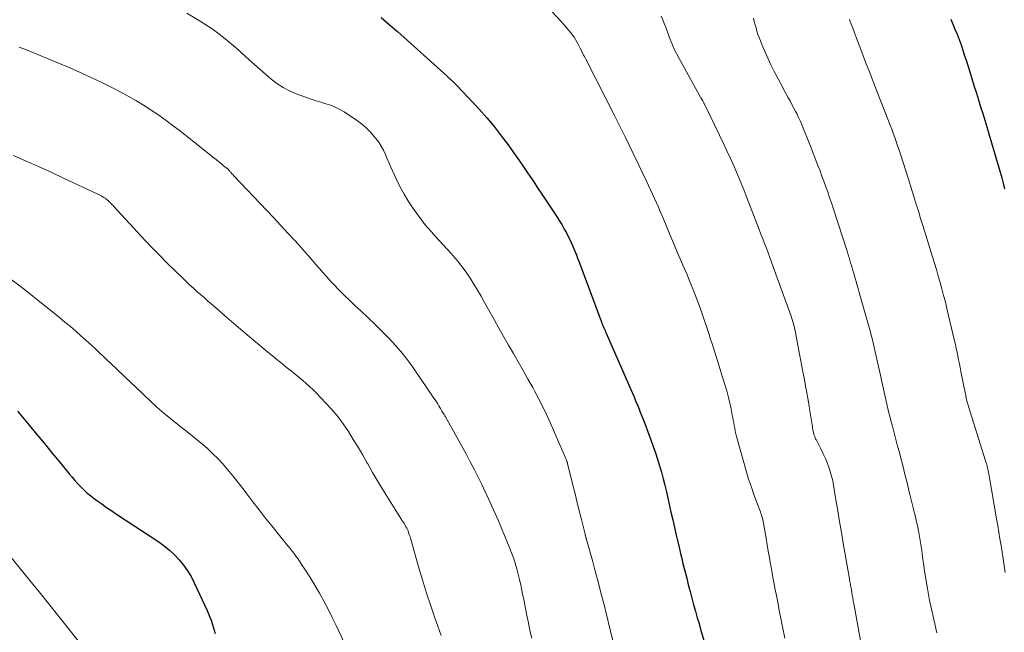
# Model space of a CAD drawing. Units: feet. Extents: x 1994998 to 2000000, y 585000 to 590000.
# Drawn here: x 1996145 to 1996290, y 586895 to 586985 of the extents above; entities that cross this region are included whole.
import ezdxf

# ---------------------------------------------------------------- set-up
doc = ezdxf.new("R2010")
doc.units = ezdxf.units.FT
doc.header["$LTSCALE"] = 100
doc.header["$MEASUREMENT"] = 0
doc.layers.add('CONTOUR INDEX', color=32, linetype='Continuous', lineweight=25)
doc.layers.add('CONTOUR INTERMEDIATE', color=40, linetype='Continuous', lineweight=15)

msp = doc.modelspace()

# ---------------------------------------------------------------- linework, layer by layer
at = {"layer": 'CONTOUR INDEX', "flags": 128}
for points, elevation in [([(1996198.17, 586985.69), (1996199.37, 586984.66), (1996200.57, 586983.6), (1996207.89, 586977.01), (1996207.97, 586976.93), (1996208.06, 586976.86), (1996208.15, 586976.78), (1996208.23, 586976.7), (1996208.32, 586976.62), (1996208.4, 586976.54), (1996208.49, 586976.46), (1996208.58, 586976.38), (1996208.72, 586976.25), (1996208.87, 586976.1), (1996209.03, 586975.95), (1996209.18, 586975.8), (1996209.32, 586975.64), (1996212.6, 586972.13), (1996213.73, 586970.87), (1996214.83, 586969.58), (1996215.88, 586968.24), (1996216.9, 586966.89), (1996217, 586966.75), (1996217.93, 586965.43), (1996218.85, 586964.11), (1996219.76, 586962.77), (1996220.66, 586961.43), (1996221.24, 586960.54), (1996221.84, 586959.64), (1996222.44, 586958.74), (1996223.04, 586957.84), (1996223.64, 586956.94), (1996224.01, 586956.38), (1996224.41, 586955.75), (1996224.8, 586955.12), (1996225.17, 586954.47), (1996225.53, 586953.82), (1996225.76, 586953.38), (1996225.98, 586952.93), (1996226.2, 586952.49), (1996226.4, 586952.03), (1996226.59, 586951.58), (1996226.77, 586951.12), (1996226.95, 586950.65), (1996227.13, 586950.19), (1996227.3, 586949.73), (1996230.6, 586940.89), (1996230.63, 586940.8), (1996230.67, 586940.7), (1996230.71, 586940.61), (1996230.74, 586940.51), (1996230.78, 586940.42), (1996230.82, 586940.32), (1996230.86, 586940.23), (1996230.9, 586940.14), (1996231, 586939.91), (1996231.08, 586939.71), (1996231.17, 586939.51), (1996231.26, 586939.3), (1996231.35, 586939.1), (1996234.5, 586931.92), (1996234.74, 586931.37), (1996234.98, 586930.82), (1996235.21, 586930.27), (1996235.45, 586929.72), (1996235.68, 586929.16), (1996235.91, 586928.61), (1996236.13, 586928.05), (1996236.36, 586927.49), (1996236.73, 586926.55), (1996237.11, 586925.56), (1996237.49, 586924.56), (1996237.86, 586923.56), (1996238.23, 586922.55), (1996238.28, 586922.41), (1996238.6, 586921.47), (1996238.91, 586920.53), (1996239.2, 586919.58), (1996239.47, 586918.62), (1996239.73, 586917.66), (1996239.97, 586916.7), (1996240.21, 586915.74), (1996240.43, 586914.77), (1996240.89, 586912.74), (1996241.15, 586911.59), (1996241.41, 586910.45), (1996241.67, 586909.31), (1996241.94, 586908.17), (1996242.13, 586907.34), (1996242.3, 586906.61), (1996242.47, 586905.88), (1996242.65, 586905.16), (1996242.83, 586904.43), (1996243.02, 586903.71), (1996243.2, 586902.99), (1996243.39, 586902.26), (1996243.58, 586901.54), (1996243.71, 586901.03), (1996243.97, 586900.05), (1996244.23, 586899.07), (1996244.5, 586898.1), (1996244.77, 586897.12), (1996244.97, 586896.43), (1996245.35, 586895.11), (1996245.74, 586893.8)], 920), ([(1996282.12, 586985.42), (1996282.73, 586983.97), (1996283.05, 586983.2), (1996283.35, 586982.42), (1996283.63, 586981.63), (1996283.9, 586980.83), (1996284.16, 586980.04), (1996284.42, 586979.24), (1996284.67, 586978.44), (1996284.92, 586977.64), (1996285.27, 586976.5), (1996285.58, 586975.5), (1996285.89, 586974.51), (1996286.21, 586973.51), (1996286.52, 586972.52), (1996286.83, 586971.52), (1996287.14, 586970.53), (1996287.44, 586969.53), (1996287.74, 586968.53), (1996289.17, 586963.68), (1996289.4, 586962.86), (1996289.63, 586962.05), (1996289.84, 586961.23), (1996290.05, 586960.41)], 900), ([(1996144.61, 586927.63), (1996146.33, 586925.55), (1996147.45, 586924.2), (1996148.56, 586922.84), (1996149.67, 586921.49), (1996150.78, 586920.13), (1996152.21, 586918.39), (1996152.63, 586917.89), (1996153.06, 586917.39), (1996153.49, 586916.91), (1996153.94, 586916.44), (1996154.41, 586915.98), (1996154.88, 586915.54), (1996155.39, 586915.13), (1996155.9, 586914.73), (1996156.28, 586914.46), (1996157.01, 586913.94), (1996157.73, 586913.43), (1996158.47, 586912.93), (1996159.2, 586912.44), (1996165.4, 586908.36), (1996166.22, 586907.77), (1996167, 586907.13), (1996167.74, 586906.44), (1996168.43, 586905.7), (1996169.06, 586904.91), (1996169.64, 586904.09), (1996170.16, 586903.22), (1996170.63, 586902.32), (1996172.55, 586898.2), (1996172.76, 586897.73), (1996172.95, 586897.26), (1996173.13, 586896.78), (1996173.29, 586896.29), (1996173.43, 586895.79), (1996173.58, 586895.3), (1996173.72, 586894.81)], 940)]:
    msp.add_lwpolyline(points, dxfattribs=dict(at, elevation=elevation))
at = {"layer": 'CONTOUR INTERMEDIATE', "flags": 128}
for points, elevation in [([(1996221.99, 586987.96), (1996224.69, 586985.1), (1996225.07, 586984.68), (1996225.45, 586984.25), (1996225.81, 586983.81), (1996226.16, 586983.36), (1996226.38, 586983.07), (1996226.61, 586982.76), (1996226.82, 586982.43), (1996227.02, 586982.1), (1996227.21, 586981.75), (1996227.48, 586981.23), (1996227.53, 586981.14), (1996227.57, 586981.06), (1996227.61, 586980.97), (1996227.65, 586980.89), (1996227.69, 586980.8), (1996227.73, 586980.72), (1996227.77, 586980.63), (1996227.81, 586980.55), (1996227.92, 586980.32), (1996228.02, 586980.12), (1996228.12, 586979.92), (1996228.22, 586979.72), (1996228.32, 586979.52), (1996232.63, 586971.1), (1996232.83, 586970.71), (1996233.03, 586970.32), (1996233.22, 586969.94), (1996233.41, 586969.55), (1996233.61, 586969.16), (1996233.8, 586968.77), (1996233.99, 586968.37), (1996234.18, 586967.98), (1996237.28, 586961.52), (1996237.59, 586960.89), (1996237.88, 586960.25), (1996238.18, 586959.62), (1996238.47, 586958.98), (1996238.75, 586958.34), (1996239.03, 586957.69), (1996239.31, 586957.05), (1996239.58, 586956.4), (1996240.16, 586955), (1996240.72, 586953.65), (1996241.29, 586952.3), (1996241.86, 586950.96), (1996242.44, 586949.62), (1996242.65, 586949.13), (1996243.2, 586947.85), (1996243.73, 586946.58), (1996244.24, 586945.29), (1996244.74, 586944), (1996245.22, 586942.7), (1996245.69, 586941.4), (1996246.13, 586940.09), (1996246.56, 586938.78), (1996246.63, 586938.54), (1996247.08, 586937.1), (1996247.53, 586935.67), (1996247.98, 586934.23), (1996248.43, 586932.79), (1996248.91, 586931.26), (1996249.15, 586930.44), (1996249.37, 586929.62), (1996249.57, 586928.8), (1996249.75, 586927.97), (1996249.92, 586927.1), (1996250, 586926.7), (1996250.07, 586926.3), (1996250.15, 586925.89), (1996250.22, 586925.49), (1996250.29, 586925.09), (1996250.37, 586924.69), (1996250.46, 586924.29), (1996250.56, 586923.9), (1996251.6, 586920.05), (1996251.95, 586918.82), (1996252.32, 586917.6), (1996252.73, 586916.39), (1996253.17, 586915.18), (1996253.9, 586913.25), (1996253.98, 586913.02), (1996254.07, 586912.78), (1996254.15, 586912.55), (1996254.23, 586912.31), (1996254.3, 586912.07), (1996254.36, 586911.83), (1996254.42, 586911.59), (1996254.47, 586911.34), (1996254.89, 586908.9), (1996255.06, 586907.93), (1996255.23, 586906.96), (1996255.39, 586905.99), (1996255.56, 586905.02), (1996255.58, 586904.93), (1996255.74, 586904), (1996255.9, 586903.07), (1996256.08, 586902.15), (1996256.26, 586901.23), (1996256.37, 586900.66), (1996256.61, 586899.45), (1996256.85, 586898.24), (1996257.09, 586897.04), (1996257.33, 586895.83), (1996257.67, 586894.13)], 916), ([(1996169.57, 586986.3), (1996171.53, 586985.14), (1996173.41, 586983.89), (1996175.21, 586982.51), (1996176.95, 586981.05), (1996178.72, 586979.44), (1996179.52, 586978.72), (1996180.33, 586978), (1996181.15, 586977.29), (1996181.98, 586976.58), (1996182.83, 586975.93), (1996183.73, 586975.34), (1996184.68, 586974.86), (1996185.67, 586974.43), (1996187.17, 586973.88), (1996187.88, 586973.63), (1996188.59, 586973.4), (1996189.3, 586973.18), (1996190.02, 586972.96), (1996190.72, 586972.73), (1996191.41, 586972.45), (1996192.07, 586972.12), (1996192.71, 586971.74), (1996194.57, 586970.51), (1996195.28, 586969.99), (1996195.96, 586969.42), (1996196.58, 586968.8), (1996197.16, 586968.14), (1996197.41, 586967.82), (1996197.82, 586967.27), (1996198.19, 586966.7), (1996198.51, 586966.1), (1996198.81, 586965.48), (1996199.08, 586964.84), (1996199.35, 586964.21), (1996199.63, 586963.58), (1996199.91, 586962.95), (1996200.39, 586961.88), (1996200.94, 586960.74), (1996201.55, 586959.62), (1996202.21, 586958.54), (1996202.92, 586957.49), (1996203.97, 586956.04), (1996204.49, 586955.35), (1996205.02, 586954.68), (1996205.58, 586954.04), (1996206.16, 586953.41), (1996206.75, 586952.78), (1996207.34, 586952.15), (1996207.92, 586951.52), (1996208.49, 586950.88), (1996208.76, 586950.58), (1996209.43, 586949.78), (1996210.08, 586948.96), (1996210.69, 586948.12), (1996211.28, 586947.25), (1996211.84, 586946.36), (1996212.38, 586945.47), (1996212.91, 586944.57), (1996213.42, 586943.66), (1996214.81, 586941.13), (1996215.51, 586939.87), (1996216.22, 586938.61), (1996216.94, 586937.36), (1996217.66, 586936.11), (1996218.39, 586934.87), (1996219.1, 586933.61), (1996219.81, 586932.36), (1996220.52, 586931.1), (1996220.83, 586930.53), (1996221.43, 586929.41), (1996222.02, 586928.27), (1996222.56, 586927.11), (1996223.09, 586925.95), (1996225.01, 586921.52), (1996225.1, 586921.31), (1996225.19, 586921.1), (1996225.28, 586920.89), (1996225.36, 586920.68), (1996225.48, 586920.39), (1996225.51, 586920.33), (1996225.53, 586920.26), (1996225.55, 586920.2), (1996225.58, 586920.14), (1996225.6, 586920.07), (1996225.62, 586920.01), (1996225.64, 586919.94), (1996225.65, 586919.88), (1996226.39, 586916.89), (1996226.7, 586915.63), (1996227.02, 586914.37), (1996227.33, 586913.11), (1996227.65, 586911.84), (1996228.24, 586909.48), (1996228.26, 586909.4), (1996228.28, 586909.32), (1996228.29, 586909.24), (1996228.31, 586909.16), (1996228.33, 586909.11), (1996228.34, 586909.06), (1996228.35, 586909), (1996228.37, 586908.95), (1996228.38, 586908.89), (1996228.4, 586908.84), (1996228.41, 586908.78), (1996228.43, 586908.73), (1996228.44, 586908.67), (1996229.3, 586905.61), (1996229.73, 586904.02), (1996230.16, 586902.43), (1996230.57, 586900.84), (1996230.98, 586899.25), (1996232.34, 586893.75)], 924), ([(1996239.45, 586985.89), (1996239.68, 586985.34), (1996239.89, 586984.79), (1996240.11, 586984.23), (1996240.31, 586983.67), (1996240.52, 586983.12), (1996240.69, 586982.65), (1996241, 586981.87), (1996241.33, 586981.1), (1996241.7, 586980.35), (1996242.09, 586979.61), (1996245.3, 586973.84), (1996245.34, 586973.78), (1996245.37, 586973.72), (1996245.41, 586973.66), (1996245.44, 586973.6), (1996245.47, 586973.54), (1996245.51, 586973.48), (1996245.54, 586973.42), (1996245.57, 586973.36), (1996245.59, 586973.31), (1996245.64, 586973.23), (1996245.68, 586973.15), (1996245.72, 586973.06), (1996245.76, 586972.98), (1996248.05, 586968.31), (1996248.6, 586967.17), (1996249.14, 586966.02), (1996249.67, 586964.86), (1996250.18, 586963.7), (1996250.68, 586962.53), (1996251.17, 586961.36), (1996251.65, 586960.18), (1996252.12, 586958.99), (1996253.89, 586954.41), (1996254.15, 586953.73), (1996254.42, 586953.04), (1996254.68, 586952.36), (1996254.94, 586951.67), (1996255.2, 586950.98), (1996255.46, 586950.3), (1996255.71, 586949.61), (1996255.96, 586948.92), (1996258.58, 586941.63), (1996258.69, 586941.3), (1996258.8, 586940.97), (1996258.9, 586940.63), (1996258.99, 586940.3), (1996259.08, 586939.96), (1996259.16, 586939.62), (1996259.23, 586939.28), (1996259.3, 586938.93), (1996260.33, 586933.41), (1996260.46, 586932.71), (1996260.6, 586932), (1996260.73, 586931.3), (1996260.86, 586930.6), (1996261.11, 586929.22), (1996261.11, 586929.2), (1996261.11, 586929.19), (1996261.12, 586929.17), (1996261.12, 586929.15), (1996261.13, 586929.09), (1996261.14, 586929.07), (1996261.14, 586929.06), (1996261.14, 586929.04), (1996261.14, 586929.02), (1996261.19, 586928.69), (1996261.22, 586928.5), (1996261.25, 586928.32), (1996261.28, 586928.13), (1996261.31, 586927.95), (1996261.72, 586925.29), (1996261.75, 586925.09), (1996261.79, 586924.89), (1996261.83, 586924.69), (1996261.87, 586924.49), (1996261.9, 586924.36), (1996261.94, 586924.23), (1996261.98, 586924.1), (1996262.03, 586923.97), (1996262.08, 586923.84), (1996262.13, 586923.71), (1996262.19, 586923.59), (1996262.25, 586923.46), (1996262.31, 586923.34), (1996262.99, 586922.04), (1996263.33, 586921.35), (1996263.65, 586920.64), (1996263.93, 586919.92), (1996264.19, 586919.19), (1996264.45, 586918.39), (1996264.55, 586918.05), (1996264.64, 586917.71), (1996264.72, 586917.37), (1996264.78, 586917.02), (1996265.2, 586914.53), (1996265.46, 586912.93), (1996265.73, 586911.34), (1996266, 586909.74), (1996266.27, 586908.15), (1996267.18, 586902.91), (1996267.21, 586902.7), (1996267.25, 586902.5), (1996267.29, 586902.3), (1996267.32, 586902.1), (1996267.36, 586901.9), (1996267.4, 586901.7), (1996267.43, 586901.5), (1996267.47, 586901.3), (1996267.54, 586900.88), (1996267.61, 586900.48), (1996267.68, 586900.07), (1996267.75, 586899.66), (1996267.82, 586899.25), (1996268.8, 586893.79)], 912), ([(1996253.04, 586985.58), (1996253.16, 586985.1), (1996253.29, 586984.61), (1996253.42, 586984.13), (1996253.56, 586983.65), (1996253.71, 586983.17), (1996253.88, 586982.7), (1996254.06, 586982.23), (1996254.42, 586981.34), (1996254.8, 586980.44), (1996255.19, 586979.55), (1996255.62, 586978.67), (1996256.06, 586977.79), (1996256.96, 586976.07), (1996257.25, 586975.53), (1996257.54, 586974.99), (1996257.83, 586974.46), (1996258.13, 586973.92), (1996258.43, 586973.39), (1996258.72, 586972.86), (1996259, 586972.31), (1996259.28, 586971.77), (1996259.41, 586971.5), (1996259.69, 586970.91), (1996259.97, 586970.32), (1996260.23, 586969.72), (1996260.48, 586969.12), (1996260.72, 586968.52), (1996260.96, 586967.91), (1996261.2, 586967.3), (1996261.44, 586966.7), (1996262.55, 586963.85), (1996262.85, 586963.07), (1996263.14, 586962.29), (1996263.43, 586961.51), (1996263.71, 586960.72), (1996263.99, 586959.93), (1996264.26, 586959.15), (1996264.52, 586958.36), (1996264.78, 586957.56), (1996266.89, 586951.04), (1996267.01, 586950.66), (1996267.13, 586950.27), (1996267.25, 586949.89), (1996267.36, 586949.5), (1996267.48, 586949.12), (1996267.59, 586948.73), (1996267.7, 586948.35), (1996267.81, 586947.96), (1996267.93, 586947.53), (1996268.11, 586946.92), (1996268.28, 586946.32), (1996268.45, 586945.72), (1996268.62, 586945.11), (1996269.81, 586940.97), (1996270, 586940.31), (1996270.17, 586939.66), (1996270.35, 586939.01), (1996270.52, 586938.35), (1996270.68, 586937.7), (1996270.84, 586937.04), (1996270.99, 586936.38), (1996271.14, 586935.72), (1996271.82, 586932.66), (1996271.92, 586932.21), (1996272.02, 586931.77), (1996272.12, 586931.32), (1996272.21, 586930.88), (1996272.31, 586930.43), (1996272.4, 586929.98), (1996272.5, 586929.54), (1996272.6, 586929.09), (1996272.7, 586928.67), (1996272.86, 586928.01), (1996273.01, 586927.35), (1996273.18, 586926.7), (1996273.35, 586926.04), (1996273.52, 586925.4), (1996273.77, 586924.43), (1996274.03, 586923.46), (1996274.28, 586922.48), (1996274.54, 586921.51), (1996274.7, 586920.89), (1996275.03, 586919.6), (1996275.36, 586918.31), (1996275.68, 586917.03), (1996276, 586915.74), (1996276.58, 586913.35), (1996276.69, 586912.9), (1996276.81, 586912.45), (1996276.92, 586911.99), (1996277.03, 586911.54), (1996277.14, 586911.09), (1996277.24, 586910.63), (1996277.33, 586910.17), (1996277.42, 586909.72), (1996277.47, 586909.45), (1996277.58, 586908.85), (1996277.68, 586908.26), (1996277.76, 586907.66), (1996277.84, 586907.06), (1996277.9, 586906.57), (1996278.01, 586905.72), (1996278.13, 586904.88), (1996278.26, 586904.03), (1996278.39, 586903.19), (1996278.68, 586901.45), (1996278.83, 586900.58), (1996278.99, 586899.71), (1996279.18, 586898.84), (1996279.37, 586897.98), (1996279.46, 586897.57), (1996279.61, 586896.91), (1996279.76, 586896.25), (1996279.91, 586895.59), (1996280.06, 586894.93)], 908), ([(1996267.17, 586985.4), (1996267.31, 586985.04), (1996267.45, 586984.69), (1996267.58, 586984.34), (1996267.62, 586984.24), (1996267.77, 586983.83), (1996267.93, 586983.43), (1996268.08, 586983.02), (1996268.23, 586982.62), (1996269.02, 586980.55), (1996269.57, 586979.1), (1996270.12, 586977.66), (1996270.68, 586976.23), (1996271.24, 586974.79), (1996272.94, 586970.41), (1996273.18, 586969.81), (1996273.41, 586969.2), (1996273.63, 586968.59), (1996273.85, 586967.97), (1996274.07, 586967.36), (1996274.28, 586966.74), (1996274.49, 586966.13), (1996274.69, 586965.51), (1996275.87, 586961.81), (1996276.18, 586960.85), (1996276.49, 586959.89), (1996276.79, 586958.93), (1996277.09, 586957.97), (1996277.12, 586957.87), (1996277.4, 586956.95), (1996277.68, 586956.04), (1996277.96, 586955.13), (1996278.24, 586954.21), (1996279.42, 586950.38), (1996279.7, 586949.43), (1996279.99, 586948.49), (1996280.27, 586947.54), (1996280.55, 586946.59), (1996280.81, 586945.64), (1996281.07, 586944.69), (1996281.32, 586943.73), (1996281.55, 586942.77), (1996282.68, 586938), (1996282.81, 586937.43), (1996282.93, 586936.87), (1996283.05, 586936.3), (1996283.16, 586935.74), (1996283.27, 586935.17), (1996283.38, 586934.6), (1996283.49, 586934.04), (1996283.6, 586933.47), (1996284, 586931.54), (1996284.05, 586931.31), (1996284.09, 586931.08), (1996284.14, 586930.84), (1996284.18, 586930.61), (1996284.22, 586930.38), (1996284.27, 586930.15), (1996284.32, 586929.91), (1996284.37, 586929.68), (1996284.41, 586929.48), (1996284.49, 586929.14), (1996284.58, 586928.81), (1996284.67, 586928.48), (1996284.77, 586928.15), (1996287.19, 586920.45), (1996287.23, 586920.3), (1996287.28, 586920.14), (1996287.33, 586919.99), (1996287.38, 586919.84), (1996287.41, 586919.73), (1996287.44, 586919.63), (1996287.47, 586919.53), (1996287.5, 586919.43), (1996287.53, 586919.33), (1996287.55, 586919.22), (1996287.58, 586919.12), (1996287.6, 586919.02), (1996287.62, 586918.91), (1996287.65, 586918.78), (1996287.68, 586918.61), (1996287.71, 586918.44), (1996287.74, 586918.27), (1996287.77, 586918.1), (1996288.86, 586911.75), (1996289.03, 586910.77), (1996289.19, 586909.78), (1996289.36, 586908.79), (1996289.52, 586907.8), (1996289.67, 586906.82), (1996289.83, 586905.83), (1996289.97, 586904.84), (1996290.11, 586903.84)], 904), ([(1996144.84, 586981.31), (1996145.52, 586981.06), (1996146.18, 586980.8), (1996146.85, 586980.52), (1996151.94, 586978.4), (1996153.64, 586977.66), (1996155.34, 586976.89), (1996157.01, 586976.09), (1996158.67, 586975.25), (1996159.73, 586974.71), (1996160.9, 586974.08), (1996162.05, 586973.42), (1996163.18, 586972.73), (1996164.3, 586972.01), (1996165.4, 586971.26), (1996166.48, 586970.5), (1996167.55, 586969.7), (1996168.6, 586968.89), (1996173.59, 586964.94), (1996173.81, 586964.77), (1996174.02, 586964.59), (1996174.23, 586964.42), (1996174.44, 586964.24), (1996174.65, 586964.07), (1996174.75, 586963.98), (1996174.86, 586963.89), (1996174.97, 586963.81), (1996175.08, 586963.72), (1996175.16, 586963.66), (1996175.23, 586963.6), (1996175.29, 586963.55), (1996175.36, 586963.5), (1996175.43, 586963.45), (1996175.5, 586963.39), (1996175.57, 586963.34), (1996175.63, 586963.28), (1996175.69, 586963.22), (1996175.71, 586963.2), (1996175.77, 586963.13), (1996175.84, 586963.06), (1996175.9, 586962.98), (1996175.96, 586962.91), (1996176.04, 586962.81), (1996176.14, 586962.69), (1996176.24, 586962.57), (1996176.35, 586962.45), (1996176.46, 586962.33), (1996181.35, 586957.21), (1996182.39, 586956.11), (1996183.42, 586955.01), (1996184.45, 586953.89), (1996185.46, 586952.77), (1996186.39, 586951.74), (1996186.94, 586951.13), (1996187.48, 586950.51), (1996188.02, 586949.89), (1996188.55, 586949.27), (1996189.09, 586948.65), (1996189.63, 586948.03), (1996190.18, 586947.42), (1996190.73, 586946.81), (1996191.16, 586946.35), (1996191.94, 586945.53), (1996192.73, 586944.71), (1996193.55, 586943.92), (1996194.37, 586943.14), (1996195.17, 586942.41), (1996196.24, 586941.41), (1996197.3, 586940.4), (1996198.34, 586939.36), (1996199.37, 586938.32), (1996200.36, 586937.25), (1996201.31, 586936.14), (1996202.2, 586934.98), (1996203.06, 586933.8), (1996205.95, 586929.55), (1996206.14, 586929.27), (1996206.33, 586928.98), (1996206.51, 586928.69), (1996206.68, 586928.4), (1996206.82, 586928.17), (1996206.93, 586927.99), (1996207.03, 586927.82), (1996207.14, 586927.64), (1996207.24, 586927.47), (1996207.35, 586927.29), (1996207.45, 586927.12), (1996207.55, 586926.94), (1996207.65, 586926.76), (1996210.74, 586921.22), (1996211.32, 586920.15), (1996211.89, 586919.07), (1996212.44, 586917.98), (1996212.98, 586916.88), (1996213.01, 586916.81), (1996213.52, 586915.74), (1996214.01, 586914.68), (1996214.5, 586913.6), (1996214.99, 586912.53), (1996215.46, 586911.45), (1996215.92, 586910.37), (1996216.38, 586909.28), (1996216.82, 586908.19), (1996217.09, 586907.52), (1996217.39, 586906.75), (1996217.67, 586905.97), (1996217.92, 586905.18), (1996218.16, 586904.39), (1996218.37, 586903.59), (1996218.57, 586902.79), (1996218.76, 586901.98), (1996218.93, 586901.17), (1996219.03, 586900.67), (1996219.24, 586899.61), (1996219.46, 586898.54), (1996219.67, 586897.48), (1996219.89, 586896.42), (1996219.96, 586896.05), (1996220.16, 586895.1), (1996220.36, 586894.14)], 928), ([(1996144.02, 586965.3), (1996145.87, 586964.5), (1996147.71, 586963.69), (1996149.55, 586962.85), (1996151.37, 586962), (1996156.41, 586959.63), (1996156.62, 586959.53), (1996156.83, 586959.42), (1996157.03, 586959.3), (1996157.23, 586959.18), (1996157.39, 586959.09), (1996157.51, 586959.01), (1996157.63, 586958.93), (1996157.74, 586958.84), (1996157.86, 586958.75), (1996157.96, 586958.66), (1996158.07, 586958.56), (1996158.17, 586958.46), (1996158.28, 586958.36), (1996158.32, 586958.31), (1996158.44, 586958.19), (1996158.56, 586958.06), (1996158.68, 586957.93), (1996158.79, 586957.81), (1996163.43, 586952.8), (1996164.49, 586951.66), (1996165.56, 586950.55), (1996166.66, 586949.45), (1996167.77, 586948.36), (1996169, 586947.17), (1996169.51, 586946.69), (1996170.01, 586946.22), (1996170.53, 586945.75), (1996171.04, 586945.28), (1996171.56, 586944.82), (1996172.08, 586944.36), (1996172.61, 586943.9), (1996173.13, 586943.44), (1996174.09, 586942.6), (1996175.1, 586941.73), (1996176.11, 586940.86), (1996177.12, 586940), (1996178.14, 586939.14), (1996181.49, 586936.34), (1996182.15, 586935.79), (1996182.82, 586935.24), (1996183.48, 586934.69), (1996184.15, 586934.15), (1996184.4, 586933.95), (1996184.95, 586933.5), (1996185.49, 586933.06), (1996186.04, 586932.61), (1996186.58, 586932.17), (1996187.12, 586931.71), (1996187.64, 586931.24), (1996188.15, 586930.76), (1996188.65, 586930.26), (1996190, 586928.86), (1996190.92, 586927.86), (1996191.79, 586926.82), (1996192.59, 586925.73), (1996193.36, 586924.61), (1996194.08, 586923.46), (1996194.78, 586922.3), (1996195.47, 586921.13), (1996196.14, 586919.95), (1996196.2, 586919.83), (1996196.91, 586918.59), (1996197.62, 586917.35), (1996198.36, 586916.13), (1996199.11, 586914.92), (1996201.35, 586911.39), (1996201.47, 586911.19), (1996201.6, 586910.99), (1996201.72, 586910.79), (1996201.83, 586910.58), (1996201.94, 586910.38), (1996202.04, 586910.17), (1996202.14, 586909.95), (1996202.22, 586909.73), (1996202.27, 586909.59), (1996202.38, 586909.3), (1996202.48, 586909.01), (1996202.57, 586908.71), (1996202.66, 586908.41), (1996203.7, 586904.66), (1996204.27, 586902.73), (1996204.86, 586900.8), (1996205.49, 586898.89), (1996206.16, 586896.99), (1996206.55, 586895.9), (1996207.04, 586894.55)], 932), ([(1996143.64, 586947.04), (1996145, 586946.04), (1996146.33, 586945.01), (1996147.65, 586943.96), (1996149.99, 586942.06), (1996150.79, 586941.41), (1996151.59, 586940.75), (1996152.38, 586940.08), (1996153.17, 586939.42), (1996153.95, 586938.74), (1996154.72, 586938.05), (1996155.48, 586937.35), (1996156.23, 586936.64), (1996157.73, 586935.22), (1996159.12, 586933.89), (1996160.52, 586932.57), (1996161.91, 586931.25), (1996163.31, 586929.93), (1996164.15, 586929.14), (1996165.14, 586928.23), (1996166.14, 586927.34), (1996167.17, 586926.48), (1996168.22, 586925.64), (1996168.74, 586925.23), (1996169.54, 586924.6), (1996170.33, 586923.98), (1996171.11, 586923.34), (1996171.89, 586922.7), (1996172.66, 586922.04), (1996173.39, 586921.35), (1996174.1, 586920.64), (1996174.78, 586919.89), (1996175.01, 586919.63), (1996175.78, 586918.73), (1996176.54, 586917.82), (1996177.27, 586916.89), (1996177.99, 586915.95), (1996178.37, 586915.44), (1996179.27, 586914.24), (1996180.19, 586913.05), (1996181.11, 586911.87), (1996182.05, 586910.7), (1996183.6, 586908.79), (1996183.89, 586908.43), (1996184.19, 586908.07), (1996184.48, 586907.71), (1996184.78, 586907.35), (1996185.07, 586906.99), (1996185.35, 586906.62), (1996185.62, 586906.25), (1996185.89, 586905.87), (1996186.56, 586904.88), (1996187.15, 586904), (1996187.72, 586903.1), (1996188.27, 586902.19), (1996188.81, 586901.27), (1996189.09, 586900.78), (1996189.74, 586899.6), (1996190.37, 586898.42), (1996190.97, 586897.21), (1996191.56, 586896), (1996194.73, 586889.22)], 936), ([(1996143.48, 586906.29), (1996146.42, 586902.66), (1996147.79, 586900.97), (1996149.15, 586899.27), (1996150.51, 586897.57), (1996151.86, 586895.86), (1996153.89, 586893.3)], 944)]:
    msp.add_lwpolyline(points, dxfattribs=dict(at, elevation=elevation))

doc.saveas('drawing.dxf')
